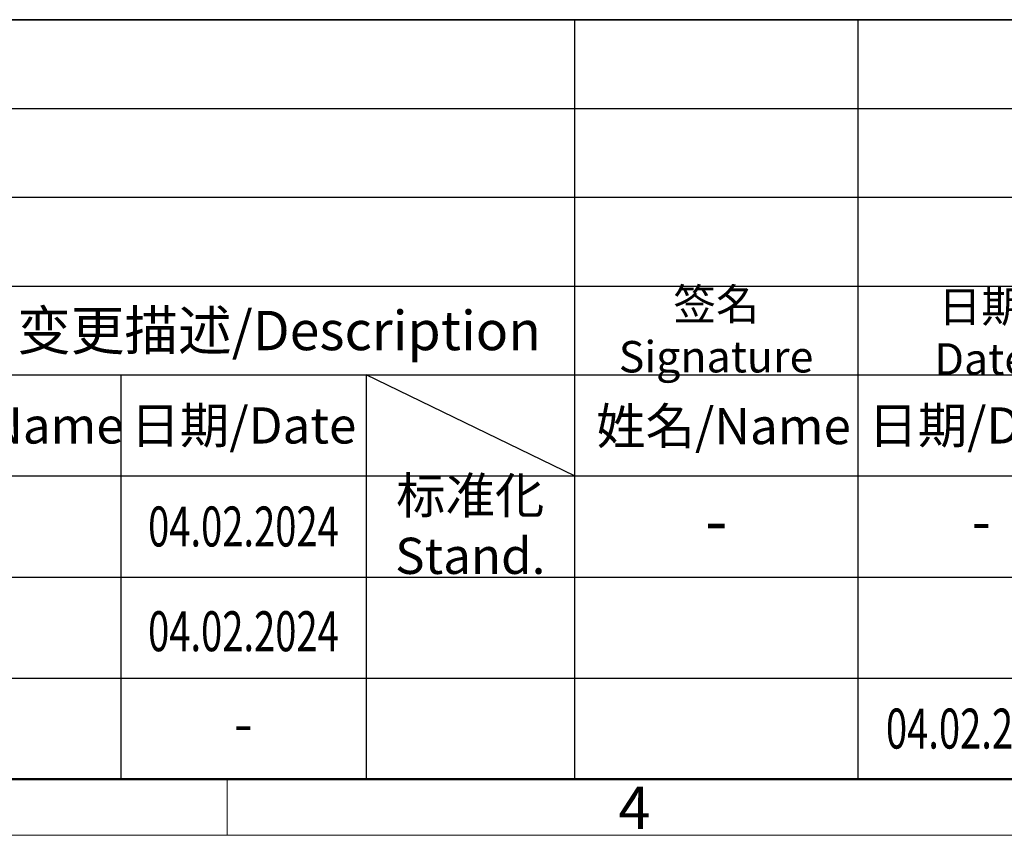
# Model space of a CAD drawing. Units: millimetres. Extents: x 3451 to 4193, y 481 to 1006.
# Drawn here: x 3790 to 3943, y 481 to 608 of the extents above; entities that cross this region are included whole.
import ezdxf

# ---------------------------------------------------------------- set-up
doc = ezdxf.new("R2010")
doc.units = ezdxf.units.MM
doc.header["$LTSCALE"] = 65.395
doc.layers.add('Dim', color=3, linetype='CONTINUOUS', lineweight=15)
doc.layers.add('图框', color=7, linetype='CONTINUOUS', lineweight=20)
doc.styles.add('Romans字体', font='romans.shx', dxfattribs={"width": 0.75})
doc.styles.add('txt字体', font='txt', dxfattribs={"width": 0.7})

# ---------------------------------------------------------------- blocks, each defined once
blk = doc.blocks.new('A4图框-NEW')
at = {"layer": '图框', "lineweight": 35}
blk.add_line((946.929, 531.329), (1126.929, 531.329), dxfattribs=at)
at = {"layer": '图框', "lineweight": -3}
for p, q in [((1003.653, 531.329), (1003.653, 484.035)), ((1021.302, 531.329), (1021.302, 484.035)), ((946.929, 525.798), (1036.654, 525.798)), ((946.929, 520.267), (1036.654, 520.267)), ((946.929, 514.736), (1036.654, 514.736)), ((946.929, 509.205), (1036.654, 509.205)), ((975.41, 509.205), (975.41, 484.035)), ((990.673, 509.205), (990.673, 484.035)), ((1003.653, 502.913), (990.673, 509.205)), ((946.929, 502.913), (1036.654, 502.913)), ((946.929, 496.62), (1036.654, 496.62)), ((946.929, 490.327), (1036.654, 490.327))]:
    blk.add_line(p, q, dxfattribs=at)
at = {"layer": '图框', "lineweight": 50}
blk.add_line((836.855, 484.035), (1126.929, 484.035), dxfattribs=at)
at = {"layer": '图框', "color": 6}
blk.add_line((982.018, 484.035), (982.018, 480.535), dxfattribs=at)
at = {"layer": '图框', "color": 1, "lineweight": 18}
blk.add_line((833.413, 480.535), (1130.412, 480.535), dxfattribs=at)
at = {"layer": '图框', "attachment_point": 5}
for s, insert, char_height, width, style in [('签名\\P{\\Fromans|c134;Signature} ', (1012.466, 511.971), 1.959, 17.62643, 'txt字体'), ('日期\\P{\\Fromans|c134;Date}', (1028.978, 511.829), 1.959, 15.35233, 'txt字体'), ('  变更描述{\\Fromans|c134;/Description}', (984.509, 511.971), 2.44875, 38.2879, 'txt字体'), ('姓名{\\Fromans|c134;/Name\\Ftxt|c134; }', (967.659, 506.059), 2.25285, 15.50176, 'txt字体'), ('日期{\\Fromans|c134;/Date}', (983.042, 506.059), 2.25285, 15.26238, 'txt字体'), ('姓名{\\Fromans|c134;/Name}', (1012.931, 506.019), 2.25285, 16.93492, 'txt字体'), ('日期{\\Fromans|c134;/Date}', (1028.978, 506.059), 2.25285, 15.35233, 'txt字体'), ('\\pxsm0.7;{\\fFangSong_GB2312|b0|i0|c134|p49;标准化}\\PStand.', (997.163, 499.817), 2.25285, 12.98011, 'Romans字体')]:
    blk.add_mtext(s, dxfattribs=dict(at, insert=insert, char_height=char_height, width=width, style=style))
at = {"layer": '图框', "color": 3, "attachment_point": 5, "style": 'Romans字体'}
for s, insert, char_height, width in [('{\\W0.7;04.02.2024}', (983.042, 499.766), 2.48793, 15.26238), ('-', (1012.477, 499.766), 2.986, 17.64876), ('-', (1028.978, 499.766), 2.488, 15.35233), ('{\\W0.7;04.02.2024}', (983.042, 493.244), 2.48793, 15.26238), ('{\\W0.7;04.02.2024}', (1028.978, 487.181), 2.48793, 15.35233), ('-', (983.042, 487.181), 2.488, 15.26238)]:
    blk.add_mtext(s, dxfattribs=dict(at, insert=insert, char_height=char_height, width=width))
at = {"layer": '图框', "color": 6, "insert": (1006.383, 483.569), "char_height": 2.652, "width": 2.55791, "attachment_point": 1, "style": 'Romans字体'}
blk.add_mtext('4', dxfattribs=at)

msp = doc.modelspace()

# ---------------------------------------------------------------- block references
at = {"layer": 'Dim', "xscale": 2.5, "yscale": 2.5, "zscale": 2.5}
msp.add_blockref('A4图框-NEW', (1367.14, -720.47), dxfattribs=at)

doc.saveas('drawing.dxf')
